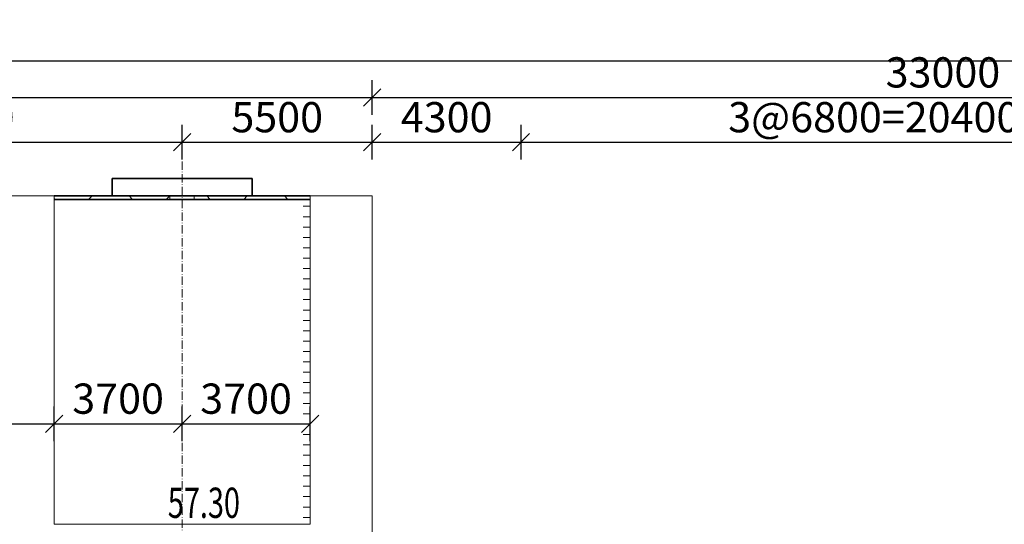
# Model space of a CAD drawing. Units: millimetres. Extents: x 2620 to 1999583, y 0 to 1659646.
# Drawn here: x 252187 to 280657, y 332336 to 346935 of the extents above; entities that cross this region are included whole.
import ezdxf

# ---------------------------------------------------------------- set-up
doc = ezdxf.new("R2010")
doc.units = ezdxf.units.MM
doc.linetypes.add('ACAD_ISO10W100', pattern=[18.5, 12, -3, 0.5, -3])
doc.layers.get('0').update_dxf_attribs({"lineweight": 18})
for name, color, linetype, lineweight in [('0水工主轮廓', 4, 'Continuous', 18), ('0水工标注', 2, 'Continuous', 18), ('中心线', 1, 'ACAD_ISO10W100', 18), ('外轮廓', 4, 'Continuous', 18), ('文字', 7, 'Continuous', 18), ('文字、标注', 2, 'Continuous', 18), ('文字标注', 2, 'Continuous', 15), ('粗实线', 4, 'Continuous', 18), ('船闸线', 4, 'Continuous', 35)]:
    doc.layers.add(name, color=color, linetype=linetype, lineweight=lineweight)
doc.styles.add('jxl250', font='txt', dxfattribs={"width": 0.7})
doc.dimstyles.new('jxl250', dxfattribs={"dimscale": 250, "dimtxt": 3.5, "dimasz": 2, "dimexe": 2, "dimexo": 0, "dimgap": 0.7, "dimtad": 1, "dimdec": 0, "dimzin": 0, "dimdsep": 46, "dimtxsty": 'jxl250', "dimblk": 'OBLIQUE', "dimcen": 0.09, "dimdle": 4, "dimclrd": 1, "dimclre": 1, "dimclrt": 256, "dimadec": 0, "dimazin": 0, "dimtfac": 1, "dimtdec": 0, "dimtofl": 0, "dimtmove": 0, "dimatfit": 3, "dimldrblk": 'OBLIQUE', "dimfxl": 1, "dimtolj": 1, "dimarcsym": 0})

# ---------------------------------------------------------------- blocks, each defined once
blk = doc.blocks.new('_OBLIQUE_1')
at = {"color": 0, "linetype": 'ByBlock'}
blk.add_line((-0.5, -0.5), (0.5, 0.5), dxfattribs=at)
blk = doc.blocks.new('*X110')
at = {"layer": '文字、标注', "color": 1, "lineweight": -2, "ltscale": 10}
for p, q in [((243882, 342889), (243882, 343889)), ((256882, 342889), (256882, 343889)), ((243882, 343389), (256882, 343389))]:
    blk.add_line(p, q, dxfattribs=at)
at = {"layer": '文字、标注', "color": 1, "lineweight": -2, "ltscale": 10, "xscale": 500, "yscale": 500, "zscale": 500, "rotation": 180}
blk.add_blockref('_OBLIQUE_1', (243882, 343389), dxfattribs=at)
at = {"layer": '文字、标注', "color": 1, "lineweight": -2, "ltscale": 10, "xscale": 500, "yscale": 500, "zscale": 500}
blk.add_blockref('_OBLIQUE_1', (256882, 343389), dxfattribs=at)
at = {"layer": '文字、标注', "ltscale": 10, "insert": (250382, 344001), "char_height": 875, "width": 4092.46, "attachment_point": 5, "style": 'jxl250'}
blk.add_mtext('13000', dxfattribs=at)
blk = doc.blocks.new('_Oblique')
at = {"color": 0, "linetype": 'ByBlock', "lineweight": -2}
blk.add_line((-0.5, -0.5), (0.5, 0.5), dxfattribs=at)
blk = doc.blocks.new('*X111')
at = {"layer": '文字、标注', "color": 1, "lineweight": -2, "ltscale": 10}
for p, q in [((256882, 342889), (256882, 343889)), ((262382, 342889), (262382, 343889)), ((256882, 343389), (262382, 343389))]:
    blk.add_line(p, q, dxfattribs=at)
at = {"layer": '文字、标注', "color": 1, "lineweight": -2, "ltscale": 10, "xscale": 500, "yscale": 500, "zscale": 500, "rotation": 180}
blk.add_blockref('_OBLIQUE_1', (256882, 343389), dxfattribs=at)
at = {"layer": '文字、标注', "color": 1, "lineweight": -2, "ltscale": 10, "xscale": 500, "yscale": 500, "zscale": 500}
blk.add_blockref('_OBLIQUE_1', (262382, 343389), dxfattribs=at)
at = {"layer": '文字、标注', "ltscale": 10, "insert": (259632, 344001), "char_height": 875, "width": 3312.29, "attachment_point": 5, "style": 'jxl250'}
blk.add_mtext('5500', dxfattribs=at)
blk = doc.blocks.new('*X112')
at = {"layer": '文字、标注', "color": 1, "lineweight": -2, "ltscale": 10}
for p, q in [((262382, 342889), (262382, 343889)), ((266682, 342889), (266682, 343889)), ((262382, 343389), (266682, 343389))]:
    blk.add_line(p, q, dxfattribs=at)
at = {"layer": '文字、标注', "color": 1, "lineweight": -2, "ltscale": 10, "xscale": 500, "yscale": 500, "zscale": 500, "rotation": 180}
blk.add_blockref('_OBLIQUE_1', (262382, 343389), dxfattribs=at)
at = {"layer": '文字、标注', "color": 1, "lineweight": -2, "ltscale": 10, "xscale": 500, "yscale": 500, "zscale": 500}
blk.add_blockref('_OBLIQUE_1', (266682, 343389), dxfattribs=at)
at = {"layer": '文字、标注', "ltscale": 10, "insert": (264532, 344001), "char_height": 875, "width": 3353.35, "attachment_point": 5, "style": 'jxl250'}
blk.add_mtext('4300', dxfattribs=at)
blk = doc.blocks.new('*X125')
at = {"layer": '文字、标注', "color": 1, "lineweight": -2, "ltscale": 10}
for p, q in [((234882, 344185), (234882, 345185)), ((262382, 344185), (262382, 345185)), ((234882, 344685), (262382, 344685))]:
    blk.add_line(p, q, dxfattribs=at)
at = {"layer": '文字、标注', "color": 1, "lineweight": -2, "ltscale": 10, "xscale": 500, "yscale": 500, "zscale": 500, "rotation": 180}
blk.add_blockref('_OBLIQUE_1', (234882, 344685), dxfattribs=at)
at = {"layer": '文字、标注', "color": 1, "lineweight": -2, "ltscale": 10, "xscale": 500, "yscale": 500, "zscale": 500}
blk.add_blockref('_OBLIQUE_1', (262382, 344685), dxfattribs=at)
at = {"layer": '文字、标注', "ltscale": 10, "insert": (248632, 345297), "char_height": 875, "width": 4201.96, "attachment_point": 5, "style": 'jxl250'}
blk.add_mtext('27500', dxfattribs=at)
blk = doc.blocks.new('*X126')
at = {"layer": '文字、标注', "color": 1, "lineweight": -2, "ltscale": 10}
for p, q in [((262382, 344185), (262382, 345185)), ((295382, 344185), (295382, 345185)), ((262382, 344685), (295382, 344685))]:
    blk.add_line(p, q, dxfattribs=at)
at = {"layer": '文字、标注', "color": 1, "lineweight": -2, "ltscale": 10, "xscale": 500, "yscale": 500, "zscale": 500, "rotation": 180}
blk.add_blockref('_OBLIQUE_1', (262382, 344685), dxfattribs=at)
at = {"layer": '文字、标注', "color": 1, "lineweight": -2, "ltscale": 10, "xscale": 500, "yscale": 500, "zscale": 500}
blk.add_blockref('_OBLIQUE_1', (295382, 344685), dxfattribs=at)
at = {"layer": '文字、标注', "ltscale": 10, "insert": (278882, 345297), "char_height": 875, "width": 4188.27, "attachment_point": 5, "style": 'jxl250'}
blk.add_mtext('33000', dxfattribs=at)
blk = doc.blocks.new('*X128')
at = {"layer": '文字、标注', "color": 1, "lineweight": -2, "ltscale": 10}
for p, q in [((59932, 345249), (59932, 346249)), ((301832, 345249), (301832, 346249)), ((59932, 345749), (301832, 345749))]:
    blk.add_line(p, q, dxfattribs=at)
at = {"layer": '文字、标注', "color": 1, "lineweight": -2, "ltscale": 10, "xscale": 500, "yscale": 500, "zscale": 500, "rotation": 180}
blk.add_blockref('_OBLIQUE_1', (59932, 345749), dxfattribs=at)
at = {"layer": '文字、标注', "color": 1, "lineweight": -2, "ltscale": 10, "xscale": 500, "yscale": 500, "zscale": 500}
blk.add_blockref('_OBLIQUE_1', (301832, 345749), dxfattribs=at)
at = {"layer": '文字、标注', "ltscale": 10, "insert": (180882, 346361), "char_height": 875, "width": 5077.93, "attachment_point": 5, "style": 'jxl250'}
blk.add_mtext('241900', dxfattribs=at)
blk = doc.blocks.new('*X181')
at = {"layer": '文字、标注', "color": 1, "lineweight": -2, "ltscale": 10}
for p, q in [((247582, 335246), (247582, 335746)), ((253182, 334746), (253182, 335746)), ((247582, 335246), (253182, 335246))]:
    blk.add_line(p, q, dxfattribs=at)
at = {"layer": '文字、标注', "color": 1, "lineweight": -2, "ltscale": 10, "xscale": 500, "yscale": 500, "zscale": 500, "rotation": 180}
blk.add_blockref('_OBLIQUE_1', (247582, 335246), dxfattribs=at)
at = {"layer": '文字、标注', "color": 1, "lineweight": -2, "ltscale": 10, "xscale": 500, "yscale": 500, "zscale": 500}
blk.add_blockref('_OBLIQUE_1', (253182, 335246), dxfattribs=at)
at = {"layer": '文字、标注', "ltscale": 10, "insert": (250382, 335858), "char_height": 875, "width": 3312.29, "attachment_point": 5, "style": 'jxl250'}
blk.add_mtext('5600', dxfattribs=at)
blk = doc.blocks.new('*X182')
at = {"layer": '文字、标注', "color": 1, "lineweight": -2, "ltscale": 10}
for p, q in [((253182, 334746), (253182, 335746)), ((256882, 334746), (256882, 335746)), ((253182, 335246), (256882, 335246))]:
    blk.add_line(p, q, dxfattribs=at)
at = {"layer": '文字、标注', "color": 1, "lineweight": -2, "ltscale": 10, "xscale": 500, "yscale": 500, "zscale": 500, "rotation": 180}
blk.add_blockref('_OBLIQUE_1', (253182, 335246), dxfattribs=at)
at = {"layer": '文字、标注', "color": 1, "lineweight": -2, "ltscale": 10, "xscale": 500, "yscale": 500, "zscale": 500}
blk.add_blockref('_OBLIQUE_1', (256882, 335246), dxfattribs=at)
at = {"layer": '文字、标注', "ltscale": 10, "insert": (255032, 335858), "char_height": 875, "width": 3312.29, "attachment_point": 5, "style": 'jxl250'}
blk.add_mtext('3700', dxfattribs=at)
blk = doc.blocks.new('*X183')
at = {"layer": '文字、标注', "color": 1, "lineweight": -2, "ltscale": 10}
for p, q in [((256882, 334746), (256882, 335746)), ((260582, 334746), (260582, 335746)), ((256882, 335246), (260582, 335246))]:
    blk.add_line(p, q, dxfattribs=at)
at = {"layer": '文字、标注', "color": 1, "lineweight": -2, "ltscale": 10, "xscale": 500, "yscale": 500, "zscale": 500, "rotation": 180}
blk.add_blockref('_OBLIQUE_1', (256882, 335246), dxfattribs=at)
at = {"layer": '文字、标注', "color": 1, "lineweight": -2, "ltscale": 10, "xscale": 500, "yscale": 500, "zscale": 500}
blk.add_blockref('_OBLIQUE_1', (260582, 335246), dxfattribs=at)
at = {"layer": '文字、标注', "ltscale": 10, "insert": (258732, 335858), "char_height": 875, "width": 3312.29, "attachment_point": 5, "style": 'jxl250'}
blk.add_mtext('3700', dxfattribs=at)
blk = doc.blocks.new('gongzuofamenjingl')
at = {"layer": '0水工主轮廓', "ltscale": 10}
h = blk.add_hatch(dxfattribs=at)
h.set_pattern_fill('ANSI37', color=8, scale=500, style=0)
h.paths.add_polyline_path([(15021795, -6618258), (15021795, -6618358), (15023895, -6618358), (15023895, -6618258)], flags=0)
h.paths.add_polyline_path([(15021795, -6618258), (15020545, -6618258), (15020545, -6618358), (15021795, -6618358)], flags=0)
h = blk.add_hatch(dxfattribs=at)
h.set_pattern_fill('ANSI37', color=8, scale=500, style=0)
h.paths.add_polyline_path([(15025845, -6618258), (15025845, -6618358), (15027945, -6618358), (15027945, -6618258)], flags=0)
h.paths.add_polyline_path([(15025845, -6618258), (15024595, -6618258), (15024595, -6618358), (15025845, -6618358)], flags=0)
for p, q in [((15020545, -6618258), (15023895, -6618258)), ((15020545, -6618358), (15020545, -6618258)), ((15023895, -6618358), (15020545, -6618358)), ((15023895, -6618358), (15023895, -6618258)), ((15024595, -6618258), (15027945, -6618258)), ((15024595, -6618358), (15024595, -6618258)), ((15027945, -6618358), (15024595, -6618358)), ((15027745, -6618258), (15027945, -6618258)), ((15027945, -6618358), (15027945, -6618258)), ((15027745, -6618558), (15027945, -6618558)), ((15027745, -6618858), (15027945, -6618858)), ((15027745, -6619158), (15027945, -6619158)), ((15027745, -6619458), (15027945, -6619458)), ((15027745, -6619758), (15027945, -6619758)), ((15027745, -6620058), (15027945, -6620058)), ((15027745, -6620358), (15027945, -6620358)), ((15027745, -6620658), (15027945, -6620658)), ((15027745, -6620958), (15027945, -6620958)), ((15027745, -6621258), (15027945, -6621258)), ((15027745, -6621558), (15027945, -6621558)), ((15027745, -6621858), (15027945, -6621858)), ((15027745, -6622158), (15027945, -6622158)), ((15027745, -6622458), (15027945, -6622458)), ((15027745, -6622758), (15027945, -6622758)), ((15027745, -6623058), (15027945, -6623058)), ((15027745, -6623358), (15027945, -6623358)), ((15027745, -6623658), (15027945, -6623658)), ((15027745, -6623958), (15027945, -6623958)), ((15027745, -6624258), (15027945, -6624258)), ((15027745, -6624558), (15027945, -6624558)), ((15027745, -6624858), (15027945, -6624858)), ((15027745, -6625158), (15027945, -6625158)), ((15027745, -6625458), (15027945, -6625458)), ((15027745, -6625758), (15027945, -6625758)), ((15027745, -6626058), (15027945, -6626058)), ((15027745, -6626358), (15027945, -6626358)), ((15027745, -6626658), (15027945, -6626658)), ((15027745, -6626958), (15027945, -6626958)), ((15027745, -6627258), (15027945, -6627258)), ((15027745, -6627558), (15027945, -6627558)), ((15027745, -6627558), (15027945, -6627558))]:
    blk.add_line(p, q, dxfattribs=at)
at = {"layer": '中心线', "ltscale": 20}
blk.add_line((15024245, -6617258), (15024245, -6671058), dxfattribs=at)
at = {"layer": '粗实线'}
for p, q in [((15020545, -6618258), (15020545, -6627758)), ((15027945, -6618258), (15027945, -6627758)), ((15027945, -6627758), (15020545, -6627758))]:
    blk.add_line(p, q, dxfattribs=at)
at = {"layer": '船闸线', "color": 4}
for p, q in [((15022220, -6618258), (15022220, -6617758)), ((15026270, -6617758), (15022220, -6617758)), ((15026270, -6618258), (15026270, -6617758)), ((15020545, -6618258), (15027945, -6618258)), ((15020545, -6618358), (15027945, -6618358))]:
    blk.add_line(p, q, dxfattribs=at)
blk = doc.blocks.new('*X510')
at = {"layer": '文字标注', "color": 1, "lineweight": -2, "ltscale": 10}
for p, q in [((266682, 342889), (266682, 343889)), ((287082, 342889), (287082, 343889)), ((266682, 343389), (287082, 343389))]:
    blk.add_line(p, q, dxfattribs=at)
at = {"layer": '文字标注', "color": 1, "lineweight": -2, "ltscale": 10, "xscale": 500, "yscale": 500, "zscale": 500, "rotation": 180}
blk.add_blockref('_OBLIQUE_1', (266682, 343389), dxfattribs=at)
at = {"layer": '文字标注', "color": 1, "lineweight": -2, "ltscale": 10, "xscale": 500, "yscale": 500, "zscale": 500}
blk.add_blockref('_OBLIQUE_1', (287082, 343389), dxfattribs=at)
at = {"layer": '文字标注', "ltscale": 10, "insert": (276882, 344001), "char_height": 875, "width": 10675, "attachment_point": 5, "style": 'jxl250'}
blk.add_mtext('3@6800=20400', dxfattribs=at)

msp = doc.modelspace()

# ---------------------------------------------------------------- linework, layer by layer
at = {"layer": '外轮廓', "ltscale": 10}
for p, q in [((262381.64, 341836.083), (240981.64, 341836.083)), ((262381.64, 323686.083), (262381.64, 341836.083))]:
    msp.add_line(p, q, dxfattribs=at)
at = {"layer": '文字', "color": 2}
msp.add_lwpolyline([(254866.192, 333099.643, 0.108, 0.108, 0), (256393.312, 333099.643, 0.108, 0.108, 0), (255629.752, 332336.083, 0.108, 0.108, 0)], format="xyseb", close=True, dxfattribs=at)

# ---------------------------------------------------------------- block references
at = {"layer": '文字、标注'}
msp.add_blockref('gongzuofamenjingl', (-14767363.403, 6960094.177), dxfattribs=at)

# ---------------------------------------------------------------- texts
at = {"layer": '0水工标注', "ltscale": 0.7, "style": 'jxl250', "width": 0.7}
msp.add_text('57.30', height=875, dxfattribs=at).set_placement((256468.886, 332522.163))

# ---------------------------------------------------------------- dimensions: what is measured, and where the dimension line sits
at = {"layer": '文字、标注', "ltscale": 10}
dim = msp.add_linear_dim(base=(301831.64, 345748.571), p1=(59931.64, 317636.083), p2=(301831.64, 317636.083), dimstyle='jxl250', override={"dimsah": 1, "dimtzin": 0}, dxfattribs=at)
dim.commit()
dim.dimension.update_dxf_attribs({"geometry": '*X128', "text_midpoint": (180881.64, 346361.071)})
for base, p1, p2, picture, middle in [((262381.64, 344684.84), (234881.64, 341836.083), (262381.64, 341836.083), '*X125', (248631.64, 345297.34)), ((295381.64, 344684.84), (262381.64, 341836.083), (295381.64, 333286.083), '*X126', (278881.64, 345297.34)), ((256881.64, 343388.792), (243881.64, 337851.904), (256881.64, 336372.633), '*X110', (250381.64, 344001.292)), ((262381.64, 343388.792), (256881.64, 336372.633), (262381.64, 332761.083), '*X111', (259631.64, 344001.292)), ((266681.64, 343388.792), (262381.64, 337173.835), (266681.64, 319927.267), '*X112', (264531.64, 344001.292)), ((253181.64, 335245.531), (247581.64, 335245.531), (253181.64, 334150.437), '*X181', (250381.64, 335858.031)), ((256881.64, 335245.531), (253181.64, 334150.437), (256881.64, 333931.418), '*X182', (255031.64, 335858.031)), ((260581.64, 335245.531), (256881.64, 333931.418), (260581.64, 333493.38), '*X183', (258731.64, 335858.031))]:
    dim = msp.add_linear_dim(base=base, p1=p1, p2=p2, dimstyle='jxl250', override={"dimsah": 1, "dimtmove": 1, "dimtzin": 0}, dxfattribs=at)
    dim.commit()
    dim.dimension.update_dxf_attribs({"geometry": picture, "text_midpoint": middle, "dimtype": 160})
at = {"layer": '文字标注', "ltscale": 10}
dim = msp.add_linear_dim(base=(287081.64, 343388.792), p1=(266681.64, 318156.855), p2=(287081.64, 317736.083), text='3@6800=<>', dimstyle='jxl250', override={"dimsah": 1, "dimtzin": 0}, dxfattribs=at)
dim.commit()
dim.dimension.update_dxf_attribs({"geometry": '*X510', "text_midpoint": (276881.64, 344001.292)})

doc.saveas('drawing.dxf')
